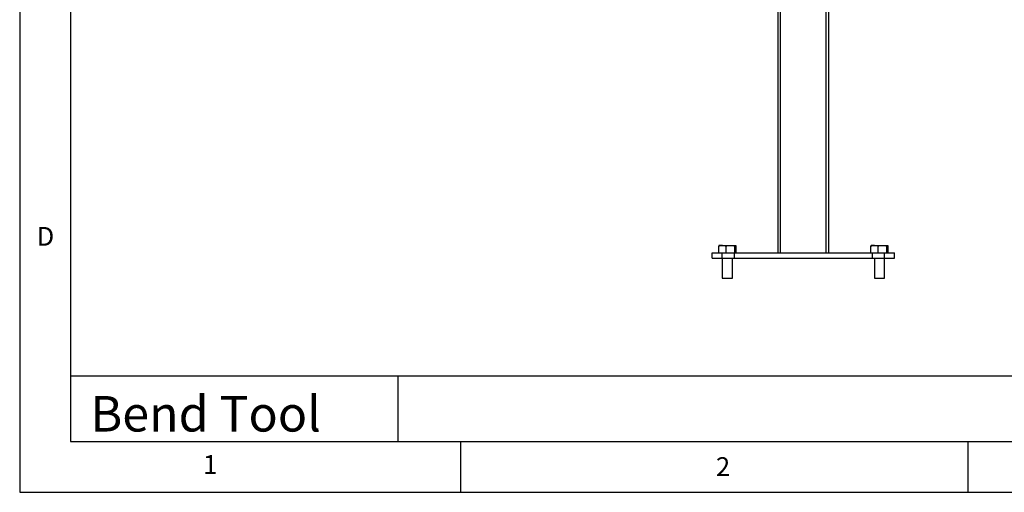
# Model space of a CAD drawing. Extents: x 5 to 292, y 5 to 205.
# Drawn here: x 5 to 102, y 5 to 52 of the extents above; entities that cross this region are included whole.
import ezdxf

# ---------------------------------------------------------------- set-up
doc = ezdxf.new("R2010")
doc.units = 0
doc.layers.get('0').update_dxf_attribs({"linetype": 'CONTINUOUS'})
doc.styles.add('SLDTEXTSTYLE1', font='TXT', dxfattribs={"width": 0.75})

msp = doc.modelspace()

# ---------------------------------------------------------------- linework, layer by layer
at = {"color": 7, "linetype": 'CONTINUOUS'}
for p, q in [((5, 205), (5, 5)), ((10, 200), (10, 10)), ((79.7876, 28.6049), (79.7876, 52.6074)), ((84.7876, 28.6049), (84.7876, 52.6074)), ((73.9338, 28.6049), (73.9338, 29.2834)), ((74.3, 29.3549), (73.9876, 29.3549)), ((74.3, 29.3549), (75.0931, 29.3549)), ((74.6662, 28.6049), (74.6662, 29.2834)), ((75.0931, 29.3549), (75.5807, 29.3549)), ((75.52, 28.6049), (75.52, 29.2834)), ((75.6414, 28.6049), (75.6414, 29.2834)), ((88.9338, 28.6049), (88.9338, 29.2834)), ((89.3, 29.3549), (88.9876, 29.3549)), ((89.3, 29.3549), (90.0931, 29.3549)), ((89.6662, 28.6049), (89.6662, 29.2834)), ((90.0931, 29.3549), (90.5807, 29.3549)), ((90.52, 28.6049), (90.52, 29.2834)), ((90.6414, 28.6049), (90.6414, 29.2834)), ((73.2876, 28.1049), (73.2876, 28.6049)), ((73.2876, 28.6049), (74.2876, 28.6049)), ((74.2876, 28.1049), (74.2876, 28.6049)), ((74.2876, 28.6049), (75.4876, 28.6049)), ((75.4876, 28.1049), (75.4876, 28.6049)), ((75.4876, 28.6049), (89.0876, 28.6049)), ((89.0876, 28.1049), (89.0876, 28.6049)), ((89.0876, 28.6049), (90.2876, 28.6049)), ((90.2876, 28.1049), (90.2876, 28.6049)), ((90.2876, 28.6049), (91.2876, 28.6049)), ((91.2876, 28.1049), (91.2876, 28.6049)), ((73.2876, 28.1049), (74.2876, 28.1049)), ((74.2876, 28.1049), (74.2876, 26.1049)), ((74.2876, 28.1049), (75.4876, 28.1049)), ((75.2876, 26.1049), (75.2876, 28.1049)), ((75.4876, 28.1049), (89.0876, 28.1049)), ((89.0876, 28.1049), (90.2876, 28.1049)), ((89.2876, 28.1049), (89.2876, 26.1049)), ((90.2876, 26.1049), (90.2876, 28.1049)), ((90.2876, 28.1049), (91.2876, 28.1049)), ((74.2876, 26.1049), (75.2876, 26.1049)), ((89.2876, 26.1049), (90.2876, 26.1049)), ((10, 16.4977), (104.8, 16.4977)), ((42.29, 16.4977), (42.29, 10)), ((10, 10), (159.4, 10)), ((48.5, 5), (48.5, 10)), ((98.5, 10), (98.5, 5)), ((5, 5), (292, 5))]:
    msp.add_line(p, q, dxfattribs=at)
at = {"color": 8, "linetype": 'CONTINUOUS'}
for p, q in [((80.0376, 28.6049), (80.0376, 52.6074)), ((84.5376, 28.6049), (84.5376, 52.6074))]:
    msp.add_line(p, q, dxfattribs=at)
at = {"color": 7, "linetype": 'CONTINUOUS'}
for points, knots in [([(73.9338, 29.2834), (73.9933, 29.3034), (74.1133, 29.3437), (74.2374, 29.3512), (74.3, 29.3549)], [0, 0, 0, 0, 0.4954594, 1, 1, 1, 1]), ([(73.9946, 29.3549), (73.9931, 29.3548), (73.9822, 29.3542), (73.9617, 29.3386), (73.9432, 29.3019), (73.9338, 29.2834)], [0, 0, 0, 0, 0.0700857, 0.5307811, 1, 1, 1, 1]), ([(74.3, 29.3549), (74.3087, 29.3548), (74.3744, 29.3542), (74.4984, 29.3386), (74.6099, 29.3019), (74.6662, 29.2834)], [0, 0, 0, 0, 0.0700856, 0.5307818, 1, 1, 1, 1]), ([(74.6662, 29.2834), (74.7691, 29.3115), (74.9098, 29.3499), (75.0543, 29.3538), (75.0931, 29.3549)], [0, 0, 0, 0, 0.7313689, 1, 1, 1, 1]), ([(75.0931, 29.3549), (75.2004, 29.3469), (75.345, 29.3361), (75.4841, 29.2942), (75.52, 29.2834)], [0, 0, 0, 0, 0.7424515, 1, 1, 1, 1]), ([(75.52, 29.2834), (75.5298, 29.3034), (75.5497, 29.3437), (75.5703, 29.3512), (75.5807, 29.3549)], [0, 0, 0, 0, 0.4954589, 1, 1, 1, 1]), ([(75.5807, 29.3549), (75.5821, 29.3548), (75.593, 29.3542), (75.6135, 29.3386), (75.632, 29.3019), (75.6414, 29.2834)], [0, 0, 0, 0, 0.0700858, 0.5307812, 1, 1, 1, 1]), ([(88.9338, 29.2834), (88.9933, 29.3034), (89.1133, 29.3437), (89.2374, 29.3512), (89.3, 29.3549)], [0, 0, 0, 0, 0.4954594, 1, 1, 1, 1]), ([(88.9945, 29.3549), (88.9931, 29.3548), (88.9822, 29.3542), (88.9617, 29.3386), (88.9432, 29.3019), (88.9338, 29.2834)], [0, 0, 0, 0, 0.0700857, 0.5307811, 1, 1, 1, 1]), ([(89.3, 29.3549), (89.3087, 29.3548), (89.3744, 29.3542), (89.4984, 29.3386), (89.6099, 29.3019), (89.6662, 29.2834)], [0, 0, 0, 0, 0.0700856, 0.5307818, 1, 1, 1, 1]), ([(89.6662, 29.2834), (89.7691, 29.3115), (89.9098, 29.3499), (90.0543, 29.3538), (90.0931, 29.3549)], [0, 0, 0, 0, 0.7313689, 1, 1, 1, 1]), ([(90.0931, 29.3549), (90.2004, 29.3469), (90.345, 29.3361), (90.4841, 29.2942), (90.52, 29.2834)], [0, 0, 0, 0, 0.742453, 1, 1, 1, 1]), ([(90.52, 29.2834), (90.5298, 29.3034), (90.5497, 29.3437), (90.5703, 29.3512), (90.5807, 29.3549)], [0, 0, 0, 0, 0.4954589, 1, 1, 1, 1]), ([(90.5807, 29.3549), (90.5821, 29.3548), (90.593, 29.3542), (90.6135, 29.3386), (90.632, 29.3019), (90.6414, 29.2834)], [0, 0, 0, 0, 0.0700858, 0.5307812, 1, 1, 1, 1])]:
    msp.add_open_spline(points, degree=3, knots=knots, dxfattribs=at)

# ---------------------------------------------------------------- texts
at = {"color": 7, "linetype": 'CONTINUOUS', "attachment_point": 1, "style": 'SLDTEXTSTYLE1'}
for s, insert, char_height in [('D', (6.6667, 31.168), 1.8521), ('Bend Tool', (11.9779, 14.4924), 3.5), ('1', (23.0833, 8.668), 1.8521), ('2', (73.6618, 8.462), 1.8521)]:
    msp.add_mtext(s, dxfattribs=dict(at, insert=insert, char_height=char_height))

doc.saveas('drawing.dxf')
